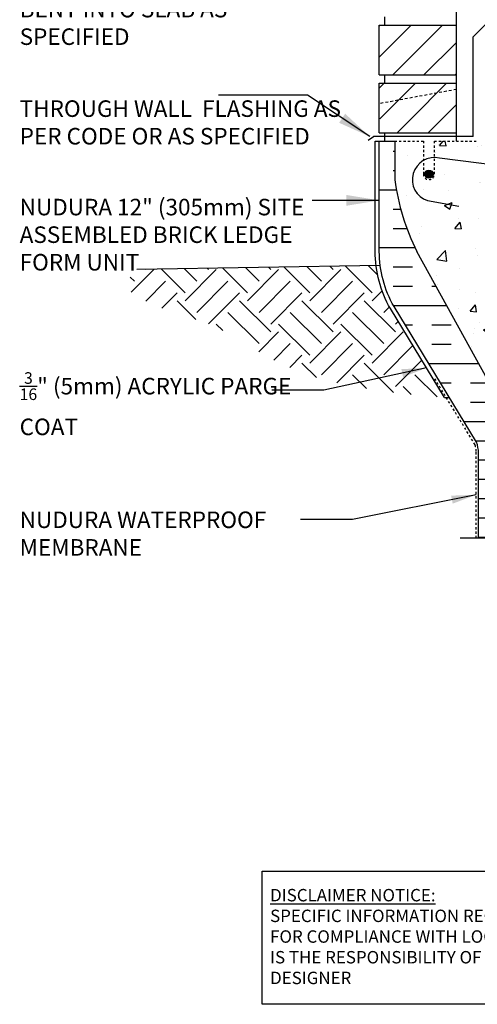
# Model space of a CAD drawing. Units: inches. Extents: x 194.4 to 286.3, y 91.1 to 158.2.
# Drawn here: x 228.7 to 249.4, y 91.1 to 135.7 of the extents above; entities that cross this region are included whole.
import ezdxf

# ---------------------------------------------------------------- set-up
doc = ezdxf.new("R2010")
doc.units = ezdxf.units.IN
doc.header["$LTSCALE"] = 0.5
doc.header["$MEASUREMENT"] = 0
doc.linetypes.add('DASHED2', pattern=[0.375, 0.25, -0.125])
doc.linetypes.add('HIDDEN2', pattern=[0.1875, 0.125, -0.0625])
for name, color, linetype in [('HATCH', 12, 'Continuous'), ('Hidden2', 12, 'HIDDEN2'), ('line25', 2, 'Continuous'), ('LINE3', 3, 'Continuous'), ('LINE50', 5, 'Continuous'), ('LINE9', 9, 'Continuous'), ('TEXT', 4, 'Continuous')]:
    doc.layers.add(name, color=color, linetype=linetype)
doc.styles.add('DIM', font='romans.shx', dxfattribs={"width": 0.7})
doc.styles.add('ROMANS', font='romans.shx', dxfattribs={"height": 0.75})
doc.styles.get("Standard").update_dxf_attribs({"font": 'romans.shx', "height": 0.75})
doc.dimstyles.new('ext_12', dxfattribs={"dimscale": 12, "dimtxt": 0.09375, "dimasz": 0.09375, "dimexe": 0.09375, "dimexo": 0.0625, "dimgap": 0.0625, "dimtad": 1, "dimdec": 1, "dimzin": 2, "dimdsep": 46, "dimlunit": 4, "dimtxsty": 'DIM', "dimcen": 0.09, "dimdle": 0.09375, "dimclrt": 4, "dimadec": 0, "dimazin": 0, "dimtfac": 1, "dimtdec": 1, "dimtmove": 2, "dimatfit": 3, "dimfxl": 1, "dimfrac": 2, "dimtolj": 1, "dimtzin": 0, "dimarcsym": 0})
doc.dimstyles.new('ext_8', dxfattribs={"dimscale": 8, "dimtxt": 0.09375, "dimasz": 0.09375, "dimexe": 0.09375, "dimexo": 0.0625, "dimgap": 0.0625, "dimtad": 1, "dimdec": 1, "dimzin": 3, "dimdsep": 46, "dimlunit": 4, "dimtxsty": 'DIM', "dimcen": 0.09, "dimdle": 0.09375, "dimclrt": 4, "dimadec": 0, "dimazin": 0, "dimtfac": 1, "dimtdec": 1, "dimtmove": 2, "dimatfit": 3, "dimfxl": 1, "dimfrac": 2, "dimtolj": 1, "dimtzin": 0, "dimarcsym": 0})

msp = doc.modelspace()

# ---------------------------------------------------------------- hatches: boundary and pattern name
at = {"layer": 'HATCH'}
h = msp.add_hatch(dxfattribs=at)
h.set_pattern_fill('AR-CONC', color=256, scale=0.5)
h.set_pattern_definition([(50, (0, 0), (3.5863, -0.31376), [0.375, -4.125]), (355, (0, 0), (-0.693757, 3.76096), [0.3, -3.3]), (100.4514, (0.299, -0.026), (2.892544, 3.4472), [0.3187, -3.50571]), (46.1842, (0, 1), (5.336207, -0.827596), [0.5625, -6.1875]), (96.6356, (0.4447, 0.931), (4.67331, 4.87059), [0.47805, -5.25857]), (351.1842, (0, 1), (4.67331, 4.87059), [0.45, -4.95]), (21, (0.5, 0.75), (2.984535, -2.013094), [0.375, -4.125]), (326, (0.5, 0.75), (1.216577, 3.62575), [0.3, -3.3]), (71.4514, (0.7487, 0.5822), (4.201112, 1.612656), [0.3187, -3.50571]), (37.5, (0, 0), (0.0607993, 1.6644693), [0, -3.26, 0, -3.35, 0, -3.3125]), (7.5, (0, 0), (1.315348, 1.972059), [0, -1.91, 0, -3.185, 0, -1.2625]), (327.5, (-1.115, 0), (2.669112, -0.1127744), [0, -1.25, 0, -3.9, 0, -5.175]), (317.5, (-1.615, 0), (2.915931, 0.500525), [0, -1.625, 0, -2.59, 0, -3.675])])
h.paths.add_polyline_path([(252.099, 130.237), (251.411, 130.237), (251.411, 129.737), (249.911, 129.737), (249.911, 130.237), (249.474, 130.237), (247.474, 130.237), (247.474, 128.737, -1), (246.974, 128.737), (246.974, 130.237), (245.674, 130.237), (245.674, 128.487, 0.079579), (246.674, 125.237), (251.849, 115.862), (251.849, 115.487), (252.099, 115.487)])
h.paths.add_polyline_path([(263.863, 154.332), (263.953, 154.332, 0.088416), (264.099, 154.43), (264.099, 157.237), (257.099, 157.237), (256.099, 158.237), (256.099, 156.237), (255.099, 157.237), (252.099, 157.237), (252.099, 154.43, 0.088416), (252.245, 154.332), (252.335, 154.332), (252.335, 154.291, -0.249069), (252.445, 154.084), (252.445, 154.016, -0.414214), (252.382, 153.954), (252.335, 153.954), (252.335, 153.884), (252.44, 153.884, -0.155529), (252.615, 153.749, 0.180914), (253.033, 153.438), (254.614, 153.085, 0.054974), (254.941, 153.049), (258.099, 153.049), (261.256, 153.049, 0.054974), (261.583, 153.085), (263.164, 153.438, 0.180914), (263.582, 153.749, -0.155529), (263.758, 153.884), (263.863, 153.884), (263.863, 153.954), (263.815, 153.954, -0.414214), (263.753, 154.016), (263.753, 154.084, -0.249069), (263.863, 154.291)])
edge = h.paths.add_edge_path()
edge.add_line((264.099, 148.237), (264.099, 150.237))
edge.add_arc((263.753, 149.876), 0.5, 46.2109, 66.4218)
edge.add_line((263.953, 150.335), (263.863, 150.335))
edge.add_line((263.863, 150.335), (263.863, 150.376))
edge.add_arc((264.003, 150.584), 0.25, 180, 235.9442, ccw=False)
edge.add_line((263.753, 150.584), (263.753, 150.651))
edge.add_arc((263.815, 150.651), 0.0625, 90, 180, ccw=False)
edge.add_line((263.815, 150.714), (263.863, 150.714))
edge.add_line((263.863, 150.714), (263.863, 150.784))
edge.add_line((263.863, 150.784), (263.758, 150.784))
edge.add_arc((263.795, 150.434), 0.352, 96.1291, 141.5331)
edge.add_arc((263.418, 150.702), 0.113, 167.8156, 334.0569, ccw=False)
edge.add_arc((262.933, 150.707), 0.375, 2.9237, 239.8675)
edge.add_arc((262.613, 150.113), 0.3, -152.403, 63.9425, ccw=False)
edge.add_spline(control_points=[(262.347, 149.974), (262.261, 150.141), (262.008, 150.631), (261.813, 151.312), (261.488, 151.443)], knot_values=[0, 0, 0, 0, 0.579211, 1.703896, 1.703896, 1.703896, 1.703896], degree=3, periodic=0)
edge.add_spline(control_points=[(261.488, 151.443), (261.438, 151.463), (261.384, 151.475), (261.327, 151.483)], knot_values=[1.703896, 1.703896, 1.703896, 1.703896, 1.875321, 1.875321, 1.875321, 1.875321], degree=3, periodic=0)
edge.add_arc((261.286, 150.985), 0.5, 85.2926, 251.7937)
edge.add_arc((260.94, 150.36), 0.242, -90, 38.2327, ccw=False)
edge.add_spline(control_points=[(260.94, 150.118), (260.819, 150.116), (259.999, 150.468), (259.754, 150.915), (259.615, 151.195)], knot_values=[0.038125, 0.038125, 0.038125, 0.038125, 0.320663, 1.237398, 1.237398, 1.237398, 1.237398], degree=3, periodic=0)
edge.add_spline(control_points=[(259.615, 151.195), (259.612, 151.201), (259.609, 151.208), (259.606, 151.214)], knot_values=[1.237398, 1.237398, 1.237398, 1.237398, 1.258119, 1.258119, 1.258119, 1.258119], degree=3, periodic=0)
edge.add_arc((259.161, 150.985), 0.5, 28.0183, 224.1875)
edge.add_spline(control_points=[(258.803, 150.637), (258.91, 150.474), (259.27, 150.383), (259.347, 149.887), (258.799, 149.652), (258.395, 149.623), (258.099, 149.602)], knot_values=[0.229407, 0.229407, 0.229407, 0.229407, 0.844432, 1.128849, 1.464331, 2.389004, 2.389004, 2.389004, 2.389004], degree=3, periodic=0)
edge.add_spline(control_points=[(258.099, 149.602), (257.802, 149.623), (257.398, 149.652), (256.85, 149.887), (256.927, 150.383), (257.287, 150.474), (257.395, 150.637)], knot_values=[0.229407, 0.229407, 0.229407, 0.229407, 1.15408, 1.489562, 1.773979, 2.389004, 2.389004, 2.389004, 2.389004], degree=3, periodic=0)
edge.add_arc((257.036, 150.985), 0.5, 315.8125, 511.9817)
edge.add_spline(control_points=[(256.592, 151.214), (256.589, 151.208), (256.585, 151.201), (256.582, 151.195)], knot_values=[1.237398, 1.237398, 1.237398, 1.237398, 1.258119, 1.258119, 1.258119, 1.258119], degree=3, periodic=0)
edge.add_spline(control_points=[(256.582, 151.195), (256.443, 150.915), (256.198, 150.468), (255.378, 150.116), (255.257, 150.118)], knot_values=[0.038125, 0.038125, 0.038125, 0.038125, 0.95486, 1.237398, 1.237398, 1.237398, 1.237398], degree=3, periodic=0)
edge.add_arc((255.257, 150.36), 0.242, 141.7673, 270, ccw=False)
edge.add_arc((254.911, 150.985), 0.5, 288.2063, 454.7074)
edge.add_spline(control_points=[(254.87, 151.483), (254.813, 151.475), (254.759, 151.463), (254.709, 151.443)], knot_values=[1.703896, 1.703896, 1.703896, 1.703896, 1.875321, 1.875321, 1.875321, 1.875321], degree=3, periodic=0)
edge.add_spline(control_points=[(254.709, 151.443), (254.384, 151.312), (254.189, 150.631), (253.936, 150.141), (253.85, 149.974)], knot_values=[0, 0, 0, 0, 1.124685, 1.703896, 1.703896, 1.703896, 1.703896], degree=3, periodic=0)
edge.add_arc((253.585, 150.113), 0.3, 116.0575, 333.0565, ccw=False)
edge.add_arc((253.265, 150.707), 0.375, 300.1325, 537.0763)
edge.add_arc((252.779, 150.702), 0.113, -154.0569, 12.1844, ccw=False)
edge.add_arc((252.402, 150.434), 0.352, 38.4669, 83.8709)
edge.add_line((252.44, 150.784), (252.335, 150.784))
edge.add_line((252.335, 150.784), (252.335, 150.714))
edge.add_line((252.335, 150.714), (252.382, 150.714))
edge.add_arc((252.382, 150.651), 0.0625, 0, 90, ccw=False)
edge.add_line((252.445, 150.651), (252.445, 150.584))
edge.add_arc((252.195, 150.584), 0.25, 304.0558, 360, ccw=False)
edge.add_line((252.335, 150.376), (252.335, 150.335))
edge.add_line((252.335, 150.335), (252.245, 150.335))
edge.add_arc((252.445, 149.876), 0.5, 113.5782, 133.7891)
edge.add_line((252.099, 150.237), (252.099, 148.237))
edge.add_line((252.099, 148.237), (252.099, 147.736))
edge.add_line((252.099, 147.736), (252.179, 147.816))
edge.add_line((252.179, 147.816), (252.269, 147.816))
edge.add_line((252.269, 147.816), (252.299, 147.786))
edge.add_line((252.299, 147.786), (252.449, 147.786))
edge.add_arc((252.449, 147.736), 0.05, 0, 90, ccw=False)
edge.add_line((252.499, 147.736), (252.599, 147.736))
edge.add_line((252.599, 147.736), (252.599, 147.175))
edge.add_arc((252.899, 147.175), 0.3, 180, 265.2426)
edge.add_line((252.874, 146.876), (258.082, 146.692))
edge.add_arc((258.099, 146.891), 0.2, 265.2426, 270)
edge.add_arc((258.099, 146.891), 0.2, 270, 274.7574)
edge.add_line((258.115, 146.692), (263.323, 146.876))
edge.add_arc((263.299, 147.175), 0.3, 274.7574, 360)
edge.add_line((263.599, 147.175), (263.599, 147.736))
edge.add_line((263.599, 147.736), (263.699, 147.736))
edge.add_arc((263.749, 147.736), 0.05, 90, 180, ccw=False)
edge.add_line((263.749, 147.786), (263.899, 147.786))
edge.add_line((263.899, 147.786), (263.929, 147.816))
edge.add_line((263.929, 147.816), (264.019, 147.816))
edge.add_line((264.019, 147.816), (264.099, 147.736))
edge.add_line((264.099, 147.736), (264.099, 148.237))
h.paths.add_polyline_path([(263.323, 145.755), (258.115, 145.939, 0.020761), (258.099, 145.94, 0.020761), (258.082, 145.939), (252.874, 145.755, 0.390098), (252.599, 145.456), (252.599, 145.115, -0.121296), (252.84, 144.919, -0.520567), (253.666, 144.919, -0.520567), (254.104, 144.919, -0.520567), (254.493, 144.943, -0.520567), (255.197, 144.943, -0.520567), (255.829, 144.943, -0.520567), (256.388, 144.943, -0.520567), (256.704, 144.943, -0.520567), (257.215, 144.943, -0.520567), (257.798, 144.943, -0.358767), (258.099, 144.987, -0.358767), (258.399, 144.943, -0.520567), (258.983, 144.943, -0.520567), (259.493, 144.943, -0.520567), (259.809, 144.943, -0.115213), (259.924, 145.046, -0.115213), (260.04, 144.943, -0.520567), (260.356, 144.943, -0.520567), (260.866, 144.943, -0.520567), (261.45, 144.943, -0.11209), (261.702, 145.049, -0.11209), (261.954, 144.943, -0.520567), (262.538, 144.943, -0.520567), (263.048, 144.943, -0.520567), (263.364, 144.943, -0.115213), (263.479, 145.046, -0.115213), (263.595, 144.943, -0.007884), (263.599, 144.948), (263.599, 145.456, 0.390098)])
h.paths.add_polyline_path([(264.099, 142.987), (282.994, 142.987), (282.994, 144.987), (264.099, 144.987), (264.099, 144.896), (264.019, 144.816), (263.929, 144.816), (263.899, 144.846), (263.749, 144.846, -0.414214), (263.699, 144.896), (263.599, 144.896), (263.599, 144.938, 0.119893), (263.479, 145.046, 0.115213), (263.364, 144.943, 0.520567), (263.048, 144.943, 0.520567), (262.538, 144.943, 0.520567), (261.954, 144.943, 0.11209), (261.702, 145.049, 0.11209), (261.45, 144.943, 0.520567), (260.866, 144.943, 0.520567), (260.356, 144.943, 0.520567), (260.04, 144.943, 0.115213), (259.924, 145.046, 0.115213), (259.809, 144.943, 0.520567), (259.493, 144.943, 0.520567), (258.983, 144.943, 0.520567), (258.399, 144.943, 0.358767), (258.099, 144.987, 0.358767), (257.798, 144.943, 0.520567), (257.215, 144.943, 0.520567), (256.704, 144.943, 0.520567), (256.388, 144.943, 0.520567), (255.829, 144.943, 0.520567), (255.197, 144.943, 0.520567), (254.493, 144.943, 0.520567), (254.104, 144.919, 0.520567), (253.666, 144.919, 0.520567), (252.84, 144.919, 0.121296), (252.599, 145.115), (252.599, 144.896), (252.499, 144.896, -0.414214), (252.449, 144.846), (252.299, 144.846), (252.269, 144.816), (252.179, 144.816), (252.099, 144.896), (252.099, 144.592), (252.464, 144.592), (252.464, 143.392), (252.099, 143.392), (252.099, 142.642), (252.464, 142.642), (252.464, 141.442), (252.099, 141.442), (252.099, 140.692), (252.464, 140.692), (252.464, 139.612), (252.099, 139.612), (252.099, 138.862), (252.464, 138.862), (252.464, 137.782), (252.099, 137.782), (252.099, 137.032), (252.464, 137.032), (252.464, 135.832), (252.099, 135.832), (252.099, 135.551, -0.412831), (252.84, 135.419, -0.520567), (253.666, 135.419, -0.520567), (254.104, 135.419, -0.520567), (254.493, 135.443, -0.520567), (255.197, 135.443, -0.520567), (255.829, 135.443, -0.520567), (256.388, 135.443, -0.520567), (256.704, 135.443, -0.520567), (257.215, 135.443, -0.520567), (257.798, 135.443, -0.358767), (258.099, 135.487, -0.358767), (258.399, 135.443, -0.520567), (258.983, 135.443, -0.520567), (259.493, 135.443, -0.520567), (259.809, 135.443, -0.606632), (260.099, 135.487, -0.606632), (260.388, 135.443, -0.520567), (260.704, 135.443, -0.520567), (261.215, 135.443, -0.520567), (261.798, 135.443, -0.358767), (262.099, 135.487, -0.358767), (262.399, 135.443, -0.520567), (262.983, 135.443, -0.520567), (263.493, 135.443, -0.520567), (263.809, 135.443, -0.606632), (264.099, 135.487), (264.099, 136.987), (264.099, 141.487)])
h.paths.add_polyline_path([(263.599, 134.599), (263.699, 134.599, -0.327813), (263.734, 134.647), (263.734, 135.082), (264.099, 135.082), (264.099, 135.487, 0.606632), (263.809, 135.443, 0.520567), (263.493, 135.443, 0.520567), (262.983, 135.443, 0.520567), (262.399, 135.443, 0.358767), (262.099, 135.487, 0.358767), (261.798, 135.443, 0.520567), (261.215, 135.443, 0.520567), (260.704, 135.443, 0.520567), (260.388, 135.443, 0.606632), (260.099, 135.487, 0.606632), (259.809, 135.443, 0.520567), (259.493, 135.443, 0.520567), (258.983, 135.443, 0.520567), (258.399, 135.443, 0.358767), (258.099, 135.487, 0.358767), (257.798, 135.443, 0.520567), (257.215, 135.443, 0.520567), (256.704, 135.443, 0.520567), (256.388, 135.443, 0.520567), (255.829, 135.443, 0.520567), (255.197, 135.443, 0.520567), (254.493, 135.443, 0.520567), (254.104, 135.419, 0.520567), (253.666, 135.419, 0.520567), (252.84, 135.419, 0.412831), (252.099, 135.551), (252.099, 135.082), (252.464, 135.082), (252.464, 134.647, -0.327813), (252.499, 134.599), (252.599, 134.599), (252.599, 134.038, 0.390098), (252.874, 133.739), (258.082, 133.555, 0.020761), (258.099, 133.555, 0.020761), (258.115, 133.555), (263.323, 133.739, 0.390098), (263.599, 134.038)])
h = msp.add_hatch(dxfattribs=at)
h.set_pattern_fill('INSUL', color=256, scale=7, style=0)
h.set_pattern_definition([(0, (-2750.3922, -310.345), (0, 2.625), []), (0, (-2750.3922, -309.47), (0, 2.625), [0.875, -0.875]), (0, (-2750.3922, -308.595), (0, 2.625), [0.875, -0.875])])
h.paths.add_polyline_path([(246.674, 125.237, -0.079579), (245.674, 128.487), (245.674, 130.237), (244.974, 130.237), (244.974, 125.237, 0.131652), (245.643, 122.737), (249.381, 116.587, -0.10438), (249.474, 116.112), (249.474, 112.237), (249.911, 112.237), (249.911, 112.737), (251.411, 112.737), (251.411, 112.237), (252.099, 112.237), (252.099, 115.487), (251.849, 115.487), (251.849, 115.862)])
h = msp.add_hatch(dxfattribs=at)
h.set_pattern_fill('EARTH', color=256, scale=8, angle=45, style=0)
h.set_pattern_definition([(45, (141.0561, 45.5724), (2e-16, 2.828427), [2, -2]), (45, (140.5258, 46.1027), (2e-16, 2.828427), [2, -2]), (45, (139.9955, 46.633), (2e-16, 2.828427), [2, -2]), (135, (139.9955, 46.9866), (-2.828427, 4e-16), [2, -2]), (135, (140.5258, 47.517), (-2.828427, 4e-16), [2, -2]), (135, (141.0561, 48.0473), (-2.828427, 4e-16), [2, -2])])
h.paths.add_polyline_path([(245.482, 122.642, -0.100997), (244.824, 124.609), (241.247, 124.55), (236.784, 122.113), (236.916, 122.068), (237.128, 121.989), (237.342, 121.902), (237.557, 121.805), (237.773, 121.699), (237.99, 121.585), (238.207, 121.466), (238.424, 121.341), (238.639, 121.214), (238.852, 121.085), (239.064, 120.955), (239.273, 120.827), (239.486, 120.698), (239.708, 120.569), (239.944, 120.437), (240.203, 120.301), (240.488, 120.162), (240.806, 120.017), (241.164, 119.865), (241.571, 119.706), (242.049, 119.542), (242.627, 119.376), (243.33, 119.21), (244.185, 119.048), (245.219, 118.892), (246.46, 118.745), (247.933, 118.609)])
h.paths.add_polyline_path([(233.977, 124.074), (232.875, 124.074), (232.891, 124.059), (233.075, 123.894), (233.261, 123.737), (233.449, 123.586), (233.64, 123.443), (233.833, 123.309), (234.029, 123.183), (234.228, 123.067), (234.429, 122.959), (234.631, 122.86), (234.836, 122.768), (235.041, 122.683), (235.248, 122.604), (235.455, 122.53), (235.662, 122.461), (235.87, 122.396), (236.078, 122.333), (236.286, 122.271), (236.495, 122.207), (236.705, 122.14), (236.784, 122.113), (241.247, 124.55), (233.977, 124.428)])
at = {"layer": 'LINE3'}
msp.add_hatch(color=256, dxfattribs=at).paths.add_polyline_path([(247.036, 128.737, 1), (247.411, 128.737, 1)])

# ---------------------------------------------------------------- linework, layer by layer
at = {"layer": 'HATCH'}
for p, q in [((244.974, 135.454), (245.007, 135.487)), ((244.974, 134.04), (246.421, 135.487)), ((245.585, 133.237), (247.835, 135.487)), ((246.999, 133.237), (248.474, 134.712)), ((248.413, 133.237), (248.474, 133.297)), ((244.974, 132.636), (245.2, 132.862)), ((245.003, 131.251), (246.614, 132.862)), ((246.417, 131.251), (248.029, 132.862)), ((247.831, 131.251), (248.474, 131.893)), ((245.779, 130.612), (246.417, 131.251)), ((247.193, 130.612), (247.831, 131.251))]:
    msp.add_line(p, q, dxfattribs=at)
at = {"layer": 'Hidden2'}
for p, q in [((245.674, 130.237), (246.974, 130.237)), ((246.974, 130.237), (246.974, 128.737)), ((247.474, 128.737), (247.474, 130.237)), ((247.474, 130.237), (249.474, 130.237))]:
    msp.add_line(p, q, dxfattribs=at)
msp.add_arc((247.224, 128.737), 0.25, 180, 0, dxfattribs=at)
at = {"layer": 'line25'}
for p, q in [((248.474, 130.237), (248.474, 143.362)), ((245.224, 135.487), (245.224, 135.862)), ((244.974, 133.237), (244.974, 135.487)), ((244.974, 135.487), (248.474, 135.487)), ((244.974, 133.237), (248.474, 133.237)), ((245.224, 132.862), (245.224, 133.237)), ((245.224, 132.862), (245.224, 133.237)), ((244.974, 132.862), (248.474, 132.862)), ((244.974, 130.612), (244.974, 132.862)), ((244.974, 130.612), (248.474, 130.612)), ((245.224, 130.237), (245.224, 130.612)), ((245.674, 130.237), (245.674, 128.487)), ((251.849, 115.862), (246.674, 125.237))]:
    msp.add_line(p, q, dxfattribs=at)
msp.add_arc((256.319, 129.984), 10.75, 188.0028, 206.2026, dxfattribs=at)
at = {"layer": 'LINE3'}
for p, q in [((261.229, 127.781), (247.706, 129.46)), ((247.159, 127.538), (248.578, 127.285))]:
    msp.add_line(p, q, dxfattribs=at)
msp.add_circle((247.224, 128.737), 0.188, dxfattribs=at)
msp.add_arc((247.474, 128.487), 1, 76.5845, 251.653, dxfattribs=at)
at = {"layer": 'LINE50'}
msp.add_line((233.977, 124.428), (245.013, 124.612), dxfattribs=at)
msp.add_lwpolyline([(249.474, 112.237), (249.474, 116.112, 0.10438), (249.381, 116.587), (245.643, 122.737, -0.131652), (244.974, 125.237), (244.974, 130.237), (245.674, 130.237)], format="xyb", dxfattribs=at)
at = {"layer": 'LINE9'}
for p, q in [((249.239, 134.964), (250.474, 136.199)), ((249.239, 130.442), (249.239, 134.964)), ((244.474, 130.274), (244.717, 130.442)), ((249.239, 130.442), (244.717, 130.442)), ((244.786, 130.237), (244.974, 130.237)), ((247.933, 118.609), (248.153, 118.609)), ((257.297, 112.237), (248.643, 112.237))]:
    msp.add_line(p, q, dxfattribs=at)
at = {"layer": 'LINE9', "linetype": 'DASHED2'}
msp.add_line((248.474, 132.578), (244.974, 131.93), dxfattribs=at)
at = {"layer": 'LINE9'}
msp.add_lwpolyline([(247.933, 118.609), (245.482, 122.642, -0.131757), (244.786, 125.237), (244.786, 130.237)], format="xyb", dxfattribs=at)
at = {"layer": 'LINE9', "linetype": 'HIDDEN2'}
msp.add_lwpolyline([(249.37, 112.237), (249.37, 116.174, 0.097369), (249.317, 116.476), (247.497, 119.462)], format="xyb", dxfattribs=at)
at = {"layer": 'TEXT'}
msp.add_lwpolyline([(239.655, 97.147), (252.638, 97.147), (252.638, 91.109), (239.655, 91.109)], close=True, dxfattribs=at)

# ---------------------------------------------------------------- texts
at = {"layer": 'TEXT', "char_height": 0.75, "attachment_point": 4, "style": 'ROMANS'}
for s, insert, width in [('WET SET DOWELS FIELD BENT INTO SLAB AS SPECIFIED', (228.66, 136.123), 13.18701), ('THROUGH WALL  FLASHING AS PER CODE OR AS SPECIFIED', (228.66, 130.986), 14.88549), ('NUDURA 12" (305mm) SITE ASSEMBLED BRICK LEDGE FORM UNIT', (228.66, 125.898), 13.06052), ('\\A1;{\\H0.7x;\\S3/16;}" (5mm) ACRYLIC PARGE COAT', (228.66, 118.334), 12.36492), ('{\\H1x;NUDURA WATERPROOF MEMBRANE}', (228.66, 112.446), 13.69006)]:
    msp.add_mtext(s, dxfattribs=dict(at, insert=insert, width=width))
at = {"layer": 'TEXT', "insert": (240.021, 94.181), "char_height": 0.5625, "width": 14.00235, "attachment_point": 4}
msp.add_mtext('{\\LDISCLAIMER NOTICE:}\\PSPECIFIC INFORMATION REQUIRED FOR COMPLIANCE WITH LOCAL CODES IS THE RESPONSIBILITY OF THE DESIGNER', dxfattribs=at)

# ---------------------------------------------------------------- leaders
at = {"layer": 'TEXT'}
for points in [[(244.538, 130.442), (241.716, 132.317), (237.673, 132.317)], [(244.974, 127.55), (241.959, 127.55), (241.923, 127.55)]]:
    msp.add_leader(points, dimstyle='ext_8', override={"dimasz": 0.1875, "dimtad": 0}, dxfattribs=at)
for points in [[(247.114, 119.956), (242.46, 118.944), (240.105, 118.944)], [(249.37, 114.205), (243.757, 113.078), (241.401, 113.078)]]:
    msp.add_leader(points, dimstyle='ext_12', dxfattribs=at)

doc.saveas('drawing.dxf')
